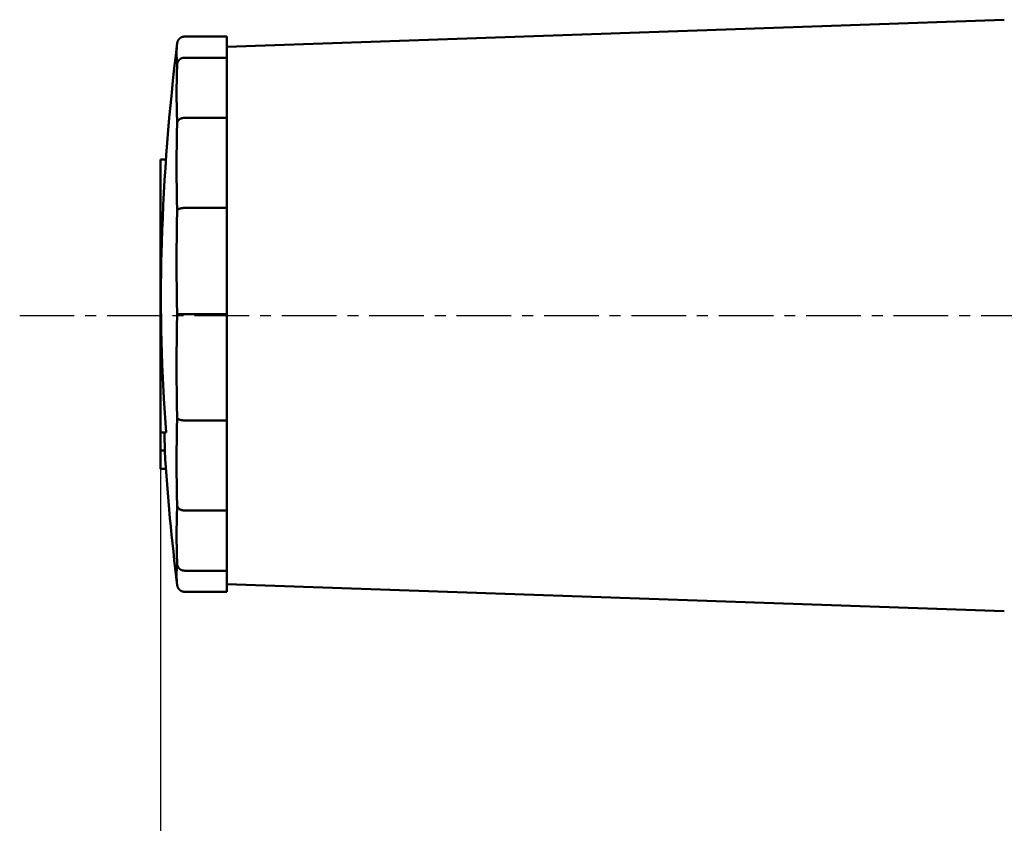
# Model space of a CAD drawing. Units: millimetres. Extents: x 38 to 1454, y -1069 to 264.
# Drawn here: x 1112 to 1246, y -911 to -802 of the extents above; entities that cross this region are included whole.
import ezdxf

# ---------------------------------------------------------------- set-up
doc = ezdxf.new("R2010")
doc.units = ezdxf.units.MM
doc.header["$LTSCALE"] = 0.233858
doc.linetypes.add('CENTER', pattern=[50.8, 31.75, -6.35, 6.35, -6.35])
doc.layers.add('NoLayerName_001', color=7, linetype='Continuous')
doc.styles.get("Standard").update_dxf_attribs({"font": 'txt', "bigfont": 'extfont2'})
doc.dimstyles.get("Standard").update_dxf_attribs({"dimtxt": 2.5, "dimasz": 2.5, "dimexe": 1.25, "dimexo": 0.625, "dimtad": 1, "dimzin": 0, "dimdsep": 46, "dimtxsty": 'Standard', "dimcen": 2.5, "dimadec": 0, "dimazin": 0, "dimtfac": 0.75, "dimtmove": 0, "dimatfit": 3, "dimfxl": 1, "dimarcsym": 0})

# ---------------------------------------------------------------- blocks, each defined once
blk = doc.blocks.new('_OPEN30')
at = {"color": 0, "linetype": 'ByBlock', "lineweight": -2}
for p, q in [((-1, 0.267949), (0, 0)), ((0, 0), (-1, -0.267949)), ((0, 0), (-1, 0))]:
    blk.add_line(p, q, dxfattribs=at)
blk = doc.blocks.new('*D12')
at = {"layer": 'Defpoints', "color": 0}
for p in [(1131.41, -839.91), (1340.41, -1025.2), (1131.41, -1055.21)]:
    blk.add_point(p, dxfattribs=at)
at = {"layer": 'NoLayerName_001', "color": 0, "linetype": 'Continuous', "lineweight": 25}
for p, q in [((1131.41, -840.53), (1131.41, -1068.96)), ((1340.41, -1025.83), (1340.41, -1068.96)), ((1332.91, -1055.21), (1138.91, -1055.21))]:
    blk.add_line(p, q, dxfattribs=at)
at = {"layer": 'NoLayerName_001', "color": 0, "lineweight": 25, "xscale": 7.5, "yscale": 7.5, "zscale": 7.5, "rotation": 180}
blk.add_blockref('_OPEN30', (1131.41, -1055.21), dxfattribs=at)
at = {"layer": 'NoLayerName_001', "color": 0, "lineweight": 25, "xscale": 7.5, "yscale": 7.5, "zscale": 7.5}
blk.add_blockref('_OPEN30', (1340.41, -1055.21), dxfattribs=at)
at = {"layer": 'NoLayerName_001', "color": 0, "lineweight": 25, "insert": (1235.91, -1038.78), "char_height": 15, "attachment_point": 5}
blk.add_mtext('\\W0.7000;(209)', dxfattribs=at)

msp = doc.modelspace()

# ---------------------------------------------------------------- linework, layer by layer
at = {"layer": 'NoLayerName_001', "color": 7, "linetype": 'Continuous', "lineweight": 50}
for p, q in [((1140.407, -805.726), (1246.105, -802.035)), ((1134.673, -804.324), (1140.407, -804.324)), ((1140.407, -807.195), (1140.407, -804.324)), ((1134.673, -807.195), (1140.407, -807.195)), ((1140.407, -815.373), (1140.407, -807.195)), ((1134.673, -815.373), (1140.407, -815.373)), ((1140.407, -827.612), (1140.407, -815.373)), ((1131.407, -821.049), (1131.407, -858.132)), ((1132.143, -821.049), (1131.407, -821.049)), ((1134.673, -827.612), (1140.407, -827.612)), ((1140.407, -842.049), (1140.407, -827.612)), ((1134.673, -842.049), (1140.407, -842.049)), ((1140.407, -856.485), (1140.407, -842.049)), ((1134.673, -856.485), (1140.407, -856.485)), ((1140.407, -868.724), (1140.407, -856.485)), ((1132.152, -858.132), (1131.407, -858.132)), ((1131.407, -858.132), (1131.407, -860.591)), ((1132.005, -860.591), (1131.407, -860.591)), ((1131.407, -860.591), (1131.407, -863.049)), ((1132.143, -863.049), (1131.407, -863.049)), ((1134.673, -868.724), (1140.407, -868.724)), ((1140.407, -876.902), (1140.407, -868.724)), ((1134.673, -876.902), (1140.407, -876.902)), ((1140.407, -879.773), (1140.407, -876.902)), ((1246.105, -882.417), (1140.407, -878.726)), ((1134.673, -879.773), (1140.407, -879.773))]:
    msp.add_line(p, q, dxfattribs=at)
at = {"layer": 'NoLayerName_001', "color": 7, "linetype": 'CENTER', "lineweight": 25}
msp.add_line((1112.258, -842.226), (1383.005, -842.226), dxfattribs=at)
at = {"layer": 'NoLayerName_001', "color": 7, "linetype": 'Continuous', "lineweight": 50}
for points in [[(1133.676, -816.007), (1133.638, -817.501), (1133.611, -818.994), (1133.594, -820.488), (1133.589, -821.981), (1133.594, -823.475), (1133.611, -824.968), (1133.638, -826.462), (1133.676, -827.955)], [(1133.676, -827.955), (1133.638, -829.717), (1133.611, -831.478), (1133.594, -833.24), (1133.589, -835.002), (1133.594, -836.764), (1133.611, -838.526), (1133.638, -840.287), (1133.676, -842.049)], [(1131.564, -832.333), (1131.494, -834.951), (1131.442, -839.59), (1131.481, -844.229), (1131.613, -848.867), (1131.837, -853.502), (1132.152, -858.132)], [(1133.676, -842.049), (1133.638, -843.81), (1133.611, -845.572), (1133.594, -847.333), (1133.589, -849.095), (1133.594, -850.857), (1133.611, -852.619), (1133.638, -854.381), (1133.676, -856.142)], [(1133.676, -856.142), (1133.638, -857.635), (1133.611, -859.129), (1133.594, -860.622), (1133.589, -862.116), (1133.594, -863.61), (1133.611, -865.103), (1133.638, -866.597), (1133.676, -868.09)]]:
    msp.add_lwpolyline(points, dxfattribs=at)
for centre, radius, start, end in [((1431.407, -842.049), 300, 172.94858, 178.14412), ((1144.972, -806.622), 11.383, 172.92656, 187.07344), ((1225.542, -812.016), 91.953, 177.51202, 182.48798), ((1227.106, -856.499), 95.189, 180.9835, 182.46377), ((1431.407, -842.049), 300, 183.5435, 187.05142), ((1225.542, -872.082), 91.953, 177.51202, 182.48798), ((1144.972, -877.475), 11.383, 172.92673, 187.07327)]:
    msp.add_arc(centre, radius, start, end, dxfattribs=at)
for points, knots in [([(1134.673, -804.324), (1134.661, -804.325), (1134.636, -804.327), (1134.6, -804.331), (1134.563, -804.335), (1134.527, -804.34), (1134.491, -804.346), (1134.455, -804.352), (1134.419, -804.359), (1134.384, -804.368), (1134.349, -804.378), (1134.315, -804.39), (1134.281, -804.404), (1134.247, -804.419), (1134.215, -804.435), (1134.183, -804.453), (1134.151, -804.472), (1134.12, -804.492), (1134.09, -804.513), (1134.061, -804.536), (1134.032, -804.559), (1134.005, -804.583), (1133.978, -804.609), (1133.952, -804.635), (1133.928, -804.662), (1133.904, -804.689), (1133.881, -804.718), (1133.859, -804.747), (1133.838, -804.778), (1133.819, -804.809), (1133.8, -804.84), (1133.783, -804.873), (1133.767, -804.905), (1133.752, -804.939), (1133.738, -804.973), (1133.725, -805.007), (1133.714, -805.042), (1133.704, -805.077), (1133.695, -805.113), (1133.69, -805.137), (1133.687, -805.149)], [0, 0, 0, 0, 0.0368329, 0.0736345, 0.1103763, 0.1470356, 0.1835982, 0.2200618, 0.2564386, 0.2927588, 0.3290735, 0.365448, 0.4019111, 0.4384684, 0.4751173, 0.5118481, 0.5486446, 0.5854847, 0.6223414, 0.6591826, 0.6959764, 0.7327163, 0.7694093, 0.8060628, 0.842685, 0.8792849, 0.9158725, 0.9524586, 0.9890555, 1.0256758, 1.062323, 1.0989913, 1.1356736, 1.1723614, 1.2090456, 1.2457161, 1.2823626, 1.3189747, 1.3555419, 1.3920623, 1.3920623, 1.3920623, 1.3920623]), ([(1133.687, -805.149), (1133.685, -805.16), (1133.68, -805.184), (1133.677, -805.209), (1133.676, -805.221)], [0, 0, 0, 0, 0.036490841, 0.072974742, 0.072974742, 0.072974742, 0.072974742]), ([(1133.687, -807.957), (1133.685, -807.968), (1133.68, -807.99), (1133.677, -808.013), (1133.676, -808.024)], [0, 0, 0, 0, 0.033801043, 0.067564862, 0.067564862, 0.067564862, 0.067564862]), ([(1134.673, -807.195), (1134.661, -807.197), (1134.636, -807.199), (1134.6, -807.202), (1134.563, -807.206), (1134.527, -807.211), (1134.491, -807.216), (1134.455, -807.221), (1134.419, -807.228), (1134.384, -807.236), (1134.349, -807.246), (1134.315, -807.257), (1134.281, -807.269), (1134.247, -807.283), (1134.215, -807.298), (1134.183, -807.315), (1134.151, -807.332), (1134.12, -807.351), (1134.09, -807.371), (1134.061, -807.391), (1134.032, -807.413), (1134.005, -807.435), (1133.978, -807.459), (1133.952, -807.483), (1133.928, -807.508), (1133.904, -807.533), (1133.881, -807.56), (1133.859, -807.587), (1133.838, -807.615), (1133.819, -807.643), (1133.8, -807.672), (1133.783, -807.702), (1133.767, -807.733), (1133.752, -807.764), (1133.738, -807.795), (1133.725, -807.827), (1133.714, -807.859), (1133.704, -807.892), (1133.695, -807.924), (1133.69, -807.946), (1133.687, -807.957)], [0, 0, 0, 0, 0.0368057, 0.0735773, 0.1102833, 0.1468967, 0.1833985, 0.2197792, 0.2560422, 0.2922063, 0.3283086, 0.3643991, 0.4004973, 0.4366036, 0.4727116, 0.508809, 0.5448781, 0.5808962, 0.6168364, 0.6526678, 0.6883597, 0.723905, 0.759309, 0.7945779, 0.829719, 0.8647407, 0.8996527, 0.934466, 0.9691934, 1.0038483, 1.0384373, 1.0729592, 1.1074115, 1.1417912, 1.1760945, 1.2103171, 1.2444548, 1.2785034, 1.312459, 1.3463259, 1.3463259, 1.3463259, 1.3463259]), ([(1133.687, -815.956), (1133.685, -815.965), (1133.68, -815.982), (1133.677, -815.999), (1133.676, -816.007)], [0, 0, 0, 0, 0.026193985, 0.052221627, 0.052221627, 0.052221627, 0.052221627]), ([(1134.673, -815.373), (1134.661, -815.374), (1134.636, -815.376), (1134.6, -815.378), (1134.563, -815.381), (1134.527, -815.385), (1134.491, -815.389), (1134.455, -815.393), (1134.419, -815.398), (1134.384, -815.404), (1134.349, -815.412), (1134.315, -815.42), (1134.281, -815.43), (1134.248, -815.44), (1134.215, -815.452), (1134.183, -815.464), (1134.151, -815.478), (1134.12, -815.492), (1134.09, -815.507), (1134.061, -815.523), (1134.033, -815.539), (1134.005, -815.557), (1133.978, -815.574), (1133.953, -815.593), (1133.928, -815.612), (1133.904, -815.632), (1133.881, -815.652), (1133.859, -815.673), (1133.839, -815.694), (1133.819, -815.716), (1133.8, -815.738), (1133.783, -815.761), (1133.767, -815.784), (1133.752, -815.808), (1133.738, -815.832), (1133.725, -815.856), (1133.714, -815.881), (1133.704, -815.906), (1133.695, -815.931), (1133.69, -815.948), (1133.687, -815.956)], [0, 0, 0, 0, 0.0367417, 0.0734427, 0.1100635, 0.1465677, 0.1829233, 0.2191043, 0.255092, 0.2908775, 0.3264628, 0.3618587, 0.3970611, 0.4320556, 0.4668243, 0.5013461, 0.535597, 0.5695504, 0.6031775, 0.6364474, 0.66933, 0.7018134, 0.7338957, 0.7655764, 0.7968568, 0.8277401, 0.8582317, 0.8883393, 0.918073, 0.9474458, 0.9764693, 1.0051531, 1.0335069, 1.0615411, 1.0892671, 1.1166969, 1.1438439, 1.1707229, 1.1973503, 1.2237466, 1.2237466, 1.2237466, 1.2237466]), ([(1133.687, -827.928), (1133.685, -827.932), (1133.68, -827.941), (1133.677, -827.951), (1133.676, -827.955)], [0, 0, 0, 0, 0.01515616, 0.029878727, 0.029878727, 0.029878727, 0.029878727]), ([(1134.673, -827.612), (1134.661, -827.612), (1134.636, -827.613), (1134.6, -827.615), (1134.563, -827.616), (1134.527, -827.618), (1134.491, -827.62), (1134.455, -827.623), (1134.419, -827.626), (1134.384, -827.629), (1134.349, -827.633), (1134.315, -827.637), (1134.281, -827.643), (1134.248, -827.648), (1134.215, -827.654), (1134.183, -827.661), (1134.151, -827.669), (1134.121, -827.676), (1134.09, -827.684), (1134.061, -827.693), (1134.033, -827.702), (1134.005, -827.711), (1133.979, -827.721), (1133.953, -827.731), (1133.928, -827.741), (1133.904, -827.752), (1133.881, -827.763), (1133.859, -827.774), (1133.839, -827.785), (1133.819, -827.797), (1133.801, -827.809), (1133.783, -827.822), (1133.767, -827.834), (1133.752, -827.847), (1133.738, -827.86), (1133.725, -827.873), (1133.714, -827.887), (1133.704, -827.9), (1133.695, -827.914), (1133.69, -827.923), (1133.687, -827.928)], [0, 0, 0, 0, 0.0366758, 0.0733042, 0.1098382, 0.1462315, 0.1824394, 0.2184187, 0.2541287, 0.2895313, 0.324592, 0.3592798, 0.3935634, 0.4274099, 0.4607856, 0.493656, 0.525986, 0.5577399, 0.5888815, 0.6193742, 0.6491826, 0.6782824, 0.7066556, 0.734285, 0.7611551, 0.7872519, 0.8125631, 0.8370789, 0.8607919, 0.8836982, 0.9058003, 0.9271056, 0.9476247, 0.9673711, 0.9863624, 1.0046209, 1.0221742, 1.0390562, 1.0553083, 1.0709808, 1.0709808, 1.0709808, 1.0709808]), ([(1134.673, -842.049), (1134.624, -842.049), (1134.45, -842.049), (1134.266, -842.049), (1134.101, -842.049), (1134.053, -842.049), (1133.981, -842.049), (1133.93, -842.049), (1133.881, -842.049), (1133.86, -842.049), (1133.839, -842.049), (1133.819, -842.049), (1133.79, -842.049), (1133.763, -842.049), (1133.724, -842.049), (1133.698, -842.049), (1133.677, -842.049), (1133.676, -842.049)], [0, 0, 0, 0, 0.14609588, 0.52191157, 0.55270891, 0.64046498, 0.6680422, 0.76914289, 0.79196624, 0.81374896, 0.83446108, 0.85407313, 0.87256312, 0.92114153, 0.93498443, 0.9922363, 0.99730492, 0.99730492, 0.99730492, 0.99730492]), ([(1133.676, -856.142), (1133.677, -856.147), (1133.681, -856.156), (1133.687, -856.17), (1133.695, -856.184), (1133.704, -856.197), (1133.714, -856.211), (1133.725, -856.224), (1133.738, -856.237), (1133.752, -856.25), (1133.767, -856.263), (1133.783, -856.276), (1133.801, -856.288), (1133.819, -856.3), (1133.839, -856.312), (1133.859, -856.323), (1133.881, -856.335), (1133.904, -856.346), (1133.928, -856.356), (1133.953, -856.366), (1133.979, -856.376), (1134.005, -856.386), (1134.033, -856.395), (1134.061, -856.404), (1134.09, -856.413), (1134.121, -856.421), (1134.151, -856.429), (1134.183, -856.436), (1134.215, -856.443), (1134.248, -856.449), (1134.281, -856.455), (1134.315, -856.46), (1134.349, -856.464), (1134.384, -856.468), (1134.419, -856.472), (1134.455, -856.475), (1134.491, -856.477), (1134.527, -856.479), (1134.563, -856.481), (1134.588, -856.482), (1134.6, -856.482)], [0, 0, 0, 0, 0.0147227, 0.029879, 0.0455513, 0.0618023, 0.0786827, 0.0962339, 0.1144902, 0.1334794, 0.1532239, 0.1737413, 0.1950455, 0.2171469, 0.2400531, 0.2637664, 0.2882827, 0.3135947, 0.3396922, 0.3665631, 0.3941933, 0.4225671, 0.4516675, 0.4814762, 0.5119691, 0.5431108, 0.5748648, 0.6071947, 0.6400651, 0.6734406, 0.707287, 0.7415704, 0.7762581, 0.8113186, 0.8467211, 0.8824309, 0.9184101, 0.9546179, 0.9910112, 1.0275451, 1.0275451, 1.0275451, 1.0275451]), ([(1134.6, -856.482), (1134.612, -856.483), (1134.636, -856.484), (1134.661, -856.485), (1134.673, -856.485)], [0, 0, 0, 0, 0.036628347, 0.073304133, 0.073304133, 0.073304133, 0.073304133]), ([(1133.676, -868.09), (1133.677, -868.098), (1133.68, -868.116), (1133.687, -868.141), (1133.695, -868.166), (1133.704, -868.191), (1133.714, -868.216), (1133.725, -868.241), (1133.738, -868.265), (1133.752, -868.289), (1133.767, -868.313), (1133.783, -868.336), (1133.8, -868.359), (1133.819, -868.381), (1133.839, -868.403), (1133.859, -868.425), (1133.881, -868.445), (1133.904, -868.466), (1133.928, -868.485), (1133.953, -868.504), (1133.978, -868.523), (1134.005, -868.541), (1134.033, -868.558), (1134.061, -868.574), (1134.09, -868.59), (1134.12, -868.605), (1134.151, -868.619), (1134.183, -868.633), (1134.215, -868.645), (1134.248, -868.657), (1134.281, -868.668), (1134.315, -868.677), (1134.349, -868.686), (1134.384, -868.693), (1134.419, -868.699), (1134.455, -868.704), (1134.491, -868.709), (1134.527, -868.713), (1134.563, -868.716), (1134.588, -868.718), (1134.6, -868.719)], [0, 0, 0, 0, 0.0260275, 0.0522214, 0.0786173, 0.1052437, 0.1321211, 0.1592662, 0.1866939, 0.2144179, 0.2424504, 0.2708028, 0.2994855, 0.3285085, 0.3578813, 0.3876155, 0.4177238, 0.4482161, 0.4791002, 0.5103811, 0.5420621, 0.5741445, 0.6066277, 0.6395099, 0.6727792, 0.7064056, 0.7403583, 0.7746086, 0.8091298, 0.8438982, 0.8788925, 0.9140949, 0.9494908, 0.985076, 1.0208614, 1.0568489, 1.0930296, 1.1293848, 1.1658885, 1.2025087, 1.2025087, 1.2025087, 1.2025087]), ([(1134.6, -868.719), (1134.612, -868.72), (1134.636, -868.722), (1134.661, -868.723), (1134.673, -868.724)], [0, 0, 0, 0, 0.036700276, 0.0734413, 0.0734413, 0.0734413, 0.0734413]), ([(1133.676, -876.073), (1133.677, -876.084), (1133.68, -876.107), (1133.687, -876.14), (1133.695, -876.173), (1133.704, -876.206), (1133.714, -876.238), (1133.725, -876.27), (1133.738, -876.302), (1133.752, -876.334), (1133.767, -876.364), (1133.783, -876.395), (1133.8, -876.425), (1133.819, -876.454), (1133.838, -876.483), (1133.859, -876.51), (1133.881, -876.538), (1133.904, -876.564), (1133.928, -876.59), (1133.952, -876.615), (1133.978, -876.639), (1134.005, -876.662), (1134.032, -876.684), (1134.061, -876.706), (1134.09, -876.727), (1134.12, -876.746), (1134.151, -876.765), (1134.183, -876.783), (1134.215, -876.799), (1134.247, -876.814), (1134.281, -876.828), (1134.315, -876.84), (1134.349, -876.851), (1134.384, -876.861), (1134.419, -876.869), (1134.455, -876.876), (1134.491, -876.882), (1134.527, -876.887), (1134.563, -876.891), (1134.588, -876.894), (1134.6, -876.895)], [0, 0, 0, 0, 0.0337642, 0.0675656, 0.1014329, 0.1353887, 0.1694375, 0.2035754, 0.2377982, 0.2721017, 0.3064817, 0.3409345, 0.3754568, 0.4100464, 0.444702, 0.47943, 0.514244, 0.5491567, 0.584179, 0.6193206, 0.6545899, 0.6899943, 0.72554, 0.7612324, 0.7970643, 0.833005, 0.8690237, 0.9050933, 0.9411912, 0.9772997, 1.0134064, 1.0495051, 1.0855959, 1.1216985, 1.157863, 1.1941263, 1.2305073, 1.2670095, 1.3036234, 1.3403299, 1.3403299, 1.3403299, 1.3403299]), ([(1134.6, -876.895), (1134.612, -876.896), (1134.636, -876.899), (1134.661, -876.901), (1134.673, -876.902)], [0, 0, 0, 0, 0.036772163, 0.073578409, 0.073578409, 0.073578409, 0.073578409]), ([(1133.676, -878.877), (1133.677, -878.889), (1133.68, -878.913), (1133.687, -878.949), (1133.695, -878.984), (1133.704, -879.02), (1133.714, -879.055), (1133.725, -879.09), (1133.738, -879.124), (1133.752, -879.158), (1133.767, -879.192), (1133.783, -879.225), (1133.8, -879.257), (1133.819, -879.289), (1133.838, -879.32), (1133.859, -879.35), (1133.881, -879.379), (1133.904, -879.408), (1133.928, -879.436), (1133.952, -879.463), (1133.978, -879.489), (1134.005, -879.514), (1134.032, -879.538), (1134.061, -879.561), (1134.09, -879.584), (1134.12, -879.605), (1134.151, -879.625), (1134.183, -879.644), (1134.215, -879.662), (1134.247, -879.679), (1134.281, -879.694), (1134.315, -879.707), (1134.349, -879.719), (1134.384, -879.729), (1134.419, -879.738), (1134.455, -879.745), (1134.491, -879.752), (1134.527, -879.757), (1134.563, -879.762), (1134.588, -879.765), (1134.6, -879.766)], [0, 0, 0, 0, 0.0364835, 0.0729738, 0.1094933, 0.1460597, 0.182671, 0.2193169, 0.255987, 0.2926709, 0.3293587, 0.3660409, 0.4027092, 0.4393563, 0.4759763, 0.5125727, 0.5491582, 0.585745, 0.6223441, 0.6589656, 0.6956184, 0.7323107, 0.7690503, 0.8058438, 0.8426849, 0.8795415, 0.9163815, 0.9531778, 0.9899082, 1.0265565, 1.063113, 1.0995753, 1.1359488, 1.1722625, 1.2085818, 1.2449579, 1.2814209, 1.3179832, 1.3546423, 1.391384, 1.391384, 1.391384, 1.391384]), ([(1134.6, -879.766), (1134.612, -879.767), (1134.636, -879.77), (1134.661, -879.772), (1134.673, -879.773)], [0, 0, 0, 0, 0.036801626, 0.073634617, 0.073634617, 0.073634617, 0.073634617])]:
    msp.add_open_spline(points, degree=3, knots=knots, dxfattribs=at)

# ---------------------------------------------------------------- dimensions: what is measured, and where the dimension line sits
at = {"layer": 'NoLayerName_001', "color": 7, "linetype": 'Continuous', "lineweight": 25}
dim = msp.add_linear_dim(base=(1131.407, -1055.211), p1=(1340.407, -1025.201), p2=(1131.407, -839.907), angle=180, text='\\W0.7000;<>', dimstyle='Standard', override={"dimtxt": 15, "dimasz": 7.5, "dimexe": 13.75, "dimgap": 5, "dimdec": 1, "dimzin": 8, "dimpost": '(<>)', "dimblk": 'OPEN30', "dimclrd": 0, "dimclre": 0, "dimclrt": 0, "dimtp": 0, "dimtm": 0, "dimlwd": 25, "dimlwe": 25}, dxfattribs=at)
dim.commit()
dim.dimension.update_dxf_attribs({"geometry": '*D12', "text_midpoint": (1235.907, -1055.211), "dimtype": 160})

doc.saveas('drawing.dxf')
